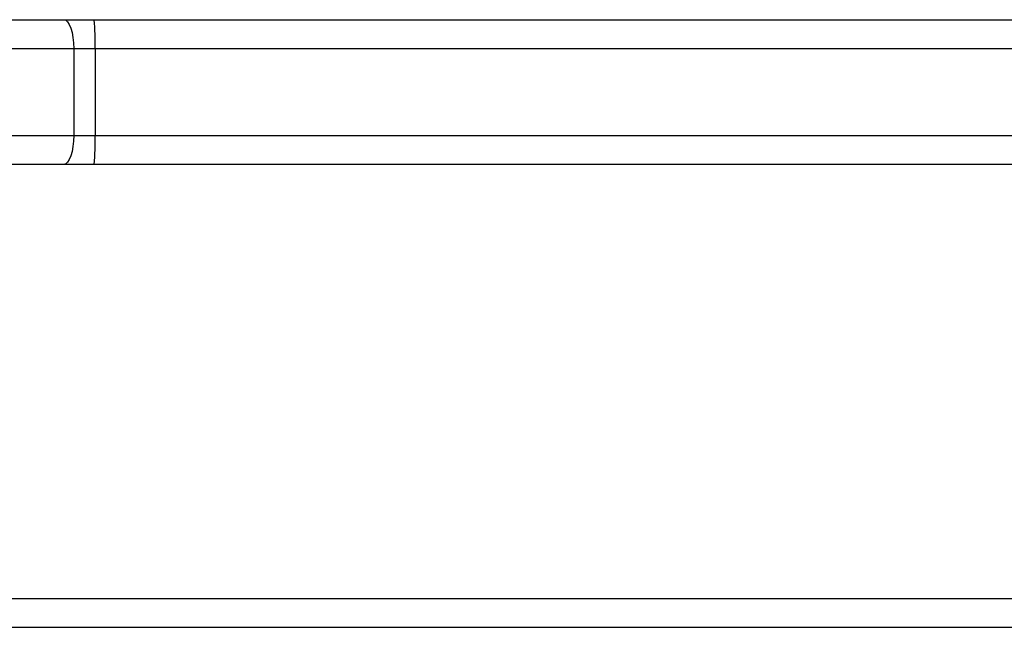
# Model space of a CAD drawing. Units: millimetres. Extents: x -5670 to 5536, y -3372 to 11289.
# Drawn here: x -3473 to -3371, y 4943 to 5006 of the extents above; entities that cross this region are included whole.
import ezdxf

# ---------------------------------------------------------------- set-up
doc = ezdxf.new("R2010")
doc.units = ezdxf.units.MM
doc.layers.add('Toestel 2D', color=7, linetype='Continuous', lineweight=20)

# ---------------------------------------------------------------- blocks, each defined once
blk = doc.blocks.new('wd1506 s')
at = {"color": 7, "linetype": 'Continuous', "lineweight": 25}
for p, q in [((-2398.249, -443.667), (-2390.005, -443.667)), ((-2390.005, -443.667), (-2389.688, -443.667)), ((-2389.688, -443.667), (-2371.497, -443.667)), ((-2389.902, -443.967), (-2398.146, -443.967)), ((-2389.902, -443.967), (-2389.902, -444.867)), ((-2389.68, -443.967), (-2389.902, -443.967)), ((-2389.68, -443.967), (-2389.68, -444.867)), ((-2371.466, -443.967), (-2389.68, -443.967)), ((-2398.146, -444.867), (-2389.902, -444.867)), ((-2389.902, -444.867), (-2389.68, -444.867)), ((-2390.005, -445.167), (-2398.249, -445.167)), ((-2389.688, -445.167), (-2390.005, -445.167)), ((-2379.788, -445.167), (-2389.688, -445.167)), ((-2444.336, -449.667), (-2379.936, -449.667)), ((-2380.036, -449.967), (-2444.236, -449.967))]:
    blk.add_line(p, q, dxfattribs=at)
at = {"color": 8, "linetype": 'Continuous', "lineweight": 25}
blk.add_line((-2389.68, -444.867), (-2379.35, -444.867), dxfattribs=at)
at = {"color": 7, "linetype": 'Continuous', "lineweight": 25, "flags": 128}
for points in [[(-2390.005, -443.667), (-2389.985, -443.672), (-2389.966, -443.689), (-2389.948, -443.717), (-2389.932, -443.754), (-2389.919, -443.8), (-2389.91, -443.852), (-2389.904, -443.908), (-2389.902, -443.967)], [(-2389.902, -444.867), (-2389.904, -444.925), (-2389.91, -444.981), (-2389.919, -445.033), (-2389.932, -445.079), (-2389.948, -445.116), (-2389.966, -445.144), (-2389.985, -445.161), (-2390.005, -445.167)]]:
    blk.add_lwpolyline(points, dxfattribs=at)
at = {"color": 7, "linetype": 'Continuous', "lineweight": 25}
for centre, start, end in [((-2392.412, -443.892), 358.4302, 4.7245), ((-2392.412, -444.941), 355.2755, 1.5698)]:
    blk.add_arc(centre, 2.733, start, end, dxfattribs=at)
blk = doc.blocks.new('VPL-03-WD1506')
at = {"layer": 'Toestel 2D', "xscale": 10, "yscale": 10, "zscale": 10}
blk.add_blockref('wd1506 s', (20431.96, 9442.37), dxfattribs=at)
blk = doc.blocks.new('VPL-18-RB1506')
blk.add_blockref('VPL-03-WD1506', (0, 0))
blk = doc.blocks.new('VPL-18-RC1506')
blk.add_blockref('VPL-18-RB1506', (0, 0))

msp = doc.modelspace()

# ---------------------------------------------------------------- block references
msp.add_blockref('VPL-18-RC1506', (0, 0))

doc.saveas('drawing.dxf')
